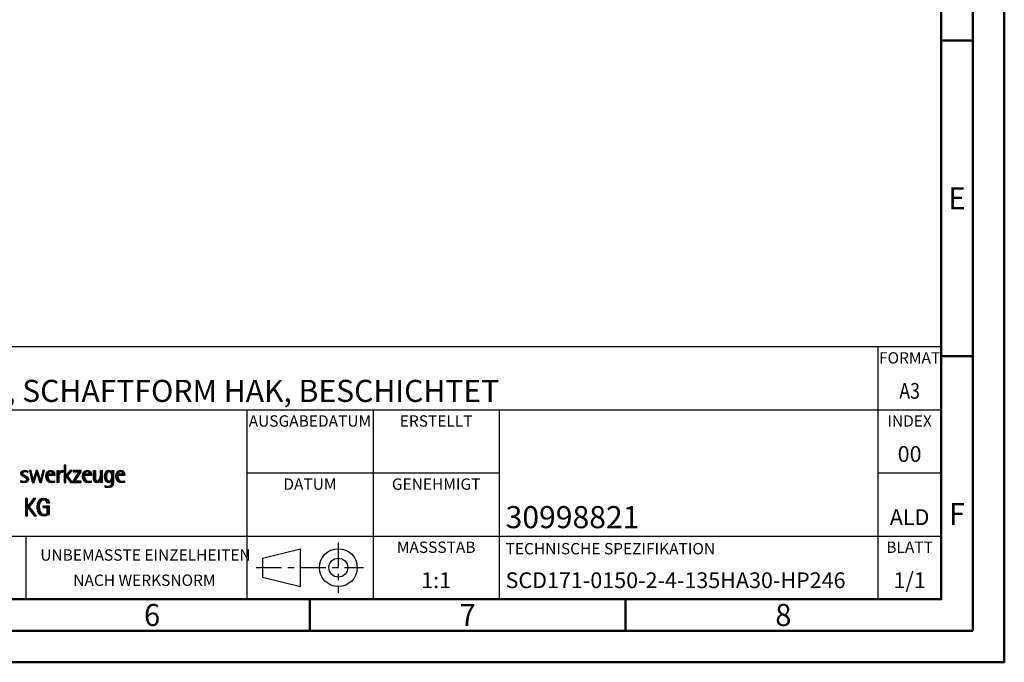
# Model space of a CAD drawing. Units: millimetres. Extents: x -192 to 228, y -136 to 162.
# Drawn here: x 72 to 228, y -135 to -33 of the extents above; entities that cross this region are included whole.
import ezdxf
from ezdxf.enums import TextEntityAlignment as Align

# ---------------------------------------------------------------- set-up
doc = ezdxf.new("R2010")
doc.units = ezdxf.units.MM
doc.linetypes.add('CENTER', pattern=[7, 4, -1, 1, -1])
doc.linetypes.add('GEN7', pattern=[15, 10, -2.5, 0, -2.5])
doc.layers.get('0').update_dxf_attribs({"linetype": 'CONTINUOUS'})
for name, color, linetype in [('AM_0', 7, 'CONTINUOUS'), ('AM_4', 3, 'CONTINUOUS'), ('AM_6', 2, 'CONTINUOUS'), ('AM_7', 4, 'GEN7')]:
    doc.layers.add(name, color=color, linetype=linetype)
doc.layers.add('AM_BOR', color=7, linetype='CONTINUOUS', lineweight=50)
doc.styles.get("Standard").update_dxf_attribs({"font": 'ISOCP.SHX'})

# ---------------------------------------------------------------- blocks, each defined once
blk = doc.blocks.new('A3')
at = {"layer": 'AM_BOR', "color": 1}
for p, q in [((410, 98.5), (415, 98.5)), ((410, 48.5), (415, 48.5)), ((310, 10), (310, 5)), ((360, 10), (360, 5))]:
    blk.add_line(p, q, dxfattribs=at)
for points in [[(0, 0), (420, 0), (420, 297), (0, 297)], [(410, 287), (23, 287), (23, 10), (410, 10)]]:
    blk.add_lwpolyline(points, close=True, dxfattribs=at)
at = {"layer": 'AM_BOR', "color": 7}
blk.add_lwpolyline([(18, 292), (18, 5), (415, 5), (415, 292)], close=True, dxfattribs=at)
at = {"layer": 'AM_BOR', "color": 2, "width": 0.964286}
for s, p in [('E', (412.5, 73.5)), ('F', (412.5, 23.5)), ('6', (285, 7.5)), ('7', (335, 7.5)), ('8', (385, 7.5))]:
    blk.add_text(s, height=3.5, dxfattribs=at).set_placement(p, align=Align.MIDDLE_CENTER)
blk = doc.blocks.new('MAPAL_FRAME_LOGO')
at = {"layer": 'AM_0', "color": 1}
for p, q in [((51.07, 11.23), (51.07, 8.5)), ((51.33, 11.23), (51.07, 11.23)), ((51.07, 11.14), (51.33, 11.14)), ((51.07, 11.04), (51.33, 11.04)), ((51.07, 10.94), (51.33, 10.94)), ((51.33, 9.59), (51.33, 11.23)), ((44.21, 9.94), (44.47, 9.94)), ((44.21, 9.84), (44.52, 9.84)), ((44.22, 10.04), (44.5, 10.04)), ((44.24, 9.74), (44.65, 9.74)), ((44.25, 10.14), (44.61, 10.14)), ((44.3, 9.64), (44.83, 9.64)), ((44.32, 10.24), (45.29, 10.24)), ((44.41, 9.54), (45, 9.54)), ((44.47, 10.34), (45.29, 10.34)), ((44.58, 9.44), (45.16, 9.44)), ((45.19, 10.14), (45.29, 10.14)), ((45.56, 10.38), (46.02, 8.5)), ((45.83, 10.38), (45.56, 10.38)), ((45.57, 10.34), (45.84, 10.34)), ((45.59, 10.24), (45.86, 10.24)), ((45.62, 10.14), (45.89, 10.14)), ((45.64, 10.04), (45.91, 10.04)), ((45.67, 9.94), (45.93, 9.94)), ((45.69, 9.84), (45.96, 9.84)), ((45.71, 9.74), (45.98, 9.74)), ((45.74, 9.64), (46, 9.64)), ((45.76, 9.54), (46.03, 9.54)), ((45.79, 9.44), (46.05, 9.44)), ((46.17, 8.92), (45.83, 10.38)), ((46.63, 10.38), (46.18, 8.92)), ((46.31, 8.5), (46.75, 9.94)), ((46.34, 9.44), (46.6, 9.44)), ((46.38, 9.54), (46.63, 9.54)), ((46.41, 9.64), (46.66, 9.64)), ((46.44, 9.74), (46.69, 9.74)), ((46.47, 9.84), (46.72, 9.84)), ((46.5, 9.94), (47, 9.94)), ((46.53, 10.04), (46.97, 10.04)), ((46.56, 10.14), (46.94, 10.14)), ((46.59, 10.24), (46.91, 10.24)), ((46.62, 10.34), (46.88, 10.34)), ((46.87, 10.38), (46.63, 10.38)), ((46.75, 9.94), (46.76, 9.94)), ((46.76, 9.94), (47.2, 8.5)), ((46.79, 9.84), (47.03, 9.84)), ((46.82, 9.74), (47.06, 9.74)), ((46.85, 9.64), (47.09, 9.64)), ((47.32, 8.92), (46.87, 10.38)), ((46.88, 9.54), (47.13, 9.54)), ((46.91, 9.44), (47.16, 9.44)), ((47.67, 10.38), (47.33, 8.92)), ((47.45, 9.44), (47.72, 9.44)), ((47.47, 9.54), (47.74, 9.54)), ((47.5, 8.5), (47.94, 10.38)), ((47.5, 9.64), (47.77, 9.64)), ((47.52, 9.74), (47.79, 9.74)), ((47.54, 9.84), (47.81, 9.84)), ((47.57, 9.94), (47.84, 9.94)), ((47.59, 10.04), (47.86, 10.04)), ((47.61, 10.14), (47.88, 10.14)), ((47.64, 10.24), (47.91, 10.24)), ((47.66, 10.34), (47.93, 10.34)), ((47.94, 10.38), (47.67, 10.38)), ((48.18, 9.64), (49.57, 9.64)), ((48.18, 9.54), (48.48, 9.54)), ((48.18, 9.44), (48.49, 9.44)), ((48.19, 9.74), (49.57, 9.74)), ((48.21, 9.84), (48.5, 9.84)), ((48.24, 9.94), (48.53, 9.94)), ((48.28, 10.04), (48.59, 10.04)), ((48.33, 10.14), (48.69, 10.14)), ((48.42, 10.24), (49.38, 10.24)), ((48.55, 10.34), (49.25, 10.34)), ((49.1, 10.14), (49.46, 10.14)), ((49.2, 10.04), (49.51, 10.04)), ((49.25, 9.94), (49.54, 9.94)), ((49.26, 9.84), (49.56, 9.84)), ((49.94, 10.34), (50.21, 10.34)), ((49.94, 10.24), (50.21, 10.24)), ((49.94, 10.14), (50.21, 10.14)), ((49.94, 10.04), (50.21, 10.04)), ((49.94, 9.94), (50.4, 9.94)), ((49.94, 9.84), (50.34, 9.84)), ((49.94, 9.74), (50.29, 9.74)), ((49.94, 9.64), (50.25, 9.64)), ((49.94, 9.54), (50.23, 9.54)), ((49.94, 9.44), (50.22, 9.44)), ((50.23, 10.04), (50.52, 10.04)), ((50.29, 10.14), (50.84, 10.14)), ((50.37, 10.24), (50.84, 10.24)), ((50.5, 10.34), (50.84, 10.34)), ((51.07, 10.84), (51.33, 10.84)), ((51.07, 10.74), (51.33, 10.74)), ((51.07, 10.64), (51.33, 10.64)), ((51.07, 10.54), (51.33, 10.54)), ((51.07, 10.44), (51.33, 10.44)), ((51.07, 10.34), (51.33, 10.34)), ((51.07, 10.24), (51.33, 10.24)), ((51.07, 10.14), (51.33, 10.14)), ((51.07, 10.04), (51.33, 10.04)), ((51.07, 9.94), (51.33, 9.94)), ((51.07, 9.84), (51.33, 9.84)), ((51.07, 9.74), (51.33, 9.74)), ((51.07, 9.64), (51.33, 9.64)), ((51.07, 9.54), (51.65, 9.54)), ((51.07, 9.44), (51.33, 9.44)), ((51.34, 9.59), (51.33, 9.59)), ((51.33, 9.5), (51.34, 9.5)), ((51.33, 8.5), (51.33, 9.5)), ((51.99, 10.38), (51.34, 9.59)), ((51.34, 9.5), (52.07, 8.5)), ((51.38, 9.44), (51.72, 9.44)), ((51.39, 9.64), (51.73, 9.64)), ((51.47, 9.74), (51.81, 9.74)), ((51.55, 9.84), (51.89, 9.84)), ((51.64, 9.94), (51.97, 9.94)), ((51.65, 9.55), (52.32, 10.38)), ((52.41, 8.5), (51.65, 9.55)), ((51.72, 10.04), (52.05, 10.04)), ((51.8, 10.14), (52.13, 10.14)), ((51.88, 10.24), (52.21, 10.24)), ((51.97, 10.34), (52.29, 10.34)), ((52.32, 10.38), (51.99, 10.38)), ((53.42, 10.16), (52.44, 8.72)), ((52.51, 10.38), (52.51, 10.16)), ((53.75, 10.38), (52.51, 10.38)), ((52.51, 10.34), (53.75, 10.34)), ((52.51, 10.24), (53.75, 10.24)), ((52.51, 10.16), (53.42, 10.16)), ((52.77, 8.72), (53.75, 10.15)), ((52.93, 9.44), (53.26, 9.44)), ((53, 9.54), (53.33, 9.54)), ((53.07, 9.64), (53.4, 9.64)), ((53.14, 9.74), (53.47, 9.74)), ((53.21, 9.84), (53.54, 9.84)), ((53.28, 9.94), (53.61, 9.94)), ((53.35, 10.04), (53.68, 10.04)), ((53.41, 10.14), (53.75, 10.14)), ((53.75, 10.15), (53.75, 10.38)), ((54, 9.64), (55.39, 9.64)), ((54, 9.54), (54.3, 9.54)), ((54, 9.44), (54.31, 9.44)), ((54.01, 9.74), (55.39, 9.74)), ((54.03, 9.84), (54.32, 9.84)), ((54.06, 9.94), (54.35, 9.94)), ((54.1, 10.04), (54.41, 10.04)), ((54.16, 10.14), (54.51, 10.14)), ((54.24, 10.24), (55.2, 10.24)), ((54.38, 10.34), (55.07, 10.34)), ((54.92, 10.14), (55.28, 10.14)), ((55.02, 10.04), (55.33, 10.04)), ((55.07, 9.94), (55.36, 9.94)), ((55.08, 9.84), (55.38, 9.84)), ((55.74, 10.34), (56.01, 10.34)), ((55.74, 10.24), (56.01, 10.24)), ((55.74, 10.14), (56.01, 10.14)), ((55.74, 10.04), (56.01, 10.04)), ((55.74, 9.94), (56.01, 9.94)), ((55.74, 9.84), (56.01, 9.84)), ((55.74, 9.74), (56.01, 9.74)), ((55.74, 9.64), (56.01, 9.64)), ((55.74, 9.54), (56.01, 9.54)), ((55.74, 9.44), (56.01, 9.44)), ((56.81, 9.44), (57.09, 9.44)), ((56.82, 10.34), (57.09, 10.34)), ((56.82, 10.24), (57.09, 10.24)), ((56.82, 10.14), (57.09, 10.14)), ((56.82, 10.04), (57.09, 10.04)), ((56.82, 9.94), (57.09, 9.94)), ((56.82, 9.84), (57.09, 9.84)), ((56.82, 9.74), (57.09, 9.74)), ((56.82, 9.64), (57.09, 9.64)), ((56.82, 9.54), (57.09, 9.54)), ((57.48, 9.44), (57.79, 9.44)), ((57.49, 9.64), (57.8, 9.64)), ((57.49, 9.54), (57.79, 9.54)), ((57.51, 9.74), (57.81, 9.74)), ((57.53, 9.84), (57.84, 9.84)), ((57.56, 9.94), (57.87, 9.94)), ((57.59, 10.04), (57.92, 10.04)), ((57.64, 10.14), (58.01, 10.14)), ((57.72, 10.24), (58.52, 10.24)), ((57.84, 10.34), (58.41, 10.34)), ((58.36, 10.14), (58.58, 10.14)), ((58.46, 10.04), (58.89, 10.04)), ((58.52, 9.94), (58.89, 9.94)), ((58.56, 9.84), (58.89, 9.84)), ((58.59, 9.74), (58.89, 9.74)), ((58.61, 9.64), (58.89, 9.64)), ((58.62, 10.34), (58.89, 10.34)), ((58.62, 10.24), (58.89, 10.24)), ((58.62, 10.14), (58.89, 10.14)), ((58.62, 9.54), (58.89, 9.54)), ((58.62, 9.44), (58.89, 9.44)), ((59.28, 9.64), (60.67, 9.64)), ((59.28, 9.54), (59.58, 9.54)), ((59.28, 9.44), (59.59, 9.44)), ((59.29, 9.74), (60.67, 9.74)), ((59.31, 9.84), (59.6, 9.84)), ((59.34, 9.94), (59.63, 9.94)), ((59.38, 10.04), (59.69, 10.04)), ((59.43, 10.14), (59.79, 10.14)), ((59.52, 10.24), (60.48, 10.24)), ((59.65, 10.34), (60.35, 10.34)), ((60.2, 10.14), (60.56, 10.14)), ((60.3, 10.04), (60.61, 10.04)), ((60.35, 9.94), (60.64, 9.94)), ((60.36, 9.84), (60.66, 9.84)), ((44.2, 8.74), (44.31, 8.74)), ((44.2, 8.64), (45.27, 8.64)), ((44.2, 8.54), (45.14, 8.54)), ((44.76, 9.34), (45.29, 9.34)), ((44.95, 9.24), (45.36, 9.24)), ((45, 8.74), (45.35, 8.74)), ((45.08, 9.14), (45.4, 9.14)), ((45.11, 8.84), (45.39, 8.84)), ((45.13, 9.04), (45.41, 9.04)), ((45.14, 8.94), (45.4, 8.94)), ((45.81, 9.34), (46.07, 9.34)), ((45.84, 9.24), (46.1, 9.24)), ((45.86, 9.14), (46.12, 9.14)), ((45.88, 9.04), (46.14, 9.04)), ((45.91, 8.94), (46.17, 8.94)), ((45.93, 8.84), (46.41, 8.84)), ((45.96, 8.74), (46.38, 8.74)), ((45.98, 8.64), (46.35, 8.64)), ((46, 8.54), (46.32, 8.54)), ((46.02, 8.5), (46.31, 8.5)), ((46.18, 8.92), (46.17, 8.92)), ((46.19, 8.94), (46.44, 8.94)), ((46.22, 9.04), (46.47, 9.04)), ((46.25, 9.14), (46.5, 9.14)), ((46.28, 9.24), (46.54, 9.24)), ((46.31, 9.34), (46.57, 9.34)), ((46.94, 9.34), (47.19, 9.34)), ((46.97, 9.24), (47.22, 9.24)), ((47, 9.14), (47.25, 9.14)), ((47.03, 9.04), (47.28, 9.04)), ((47.06, 8.94), (47.31, 8.94)), ((47.09, 8.84), (47.58, 8.84)), ((47.12, 8.74), (47.56, 8.74)), ((47.15, 8.64), (47.53, 8.64)), ((47.18, 8.54), (47.51, 8.54)), ((47.2, 8.5), (47.5, 8.5)), ((47.33, 8.92), (47.32, 8.92)), ((47.34, 8.94), (47.6, 8.94)), ((47.36, 9.04), (47.63, 9.04)), ((47.38, 9.14), (47.65, 9.14)), ((47.4, 9.24), (47.67, 9.24)), ((47.43, 9.34), (47.7, 9.34)), ((48.18, 9.34), (48.5, 9.34)), ((48.19, 9.24), (48.51, 9.24)), ((48.21, 9.14), (48.54, 9.14)), ((48.24, 9.04), (48.58, 9.04)), ((48.27, 8.94), (48.64, 8.94)), ((48.32, 8.84), (48.73, 8.84)), ((48.39, 8.74), (48.87, 8.74)), ((48.49, 8.64), (49.52, 8.64)), ((48.65, 8.54), (49.52, 8.54)), ((49.94, 9.34), (50.21, 9.34)), ((49.94, 9.24), (50.21, 9.24)), ((49.94, 9.14), (50.21, 9.14)), ((49.94, 9.04), (50.21, 9.04)), ((49.94, 8.94), (50.21, 8.94)), ((49.94, 8.84), (50.21, 8.84)), ((49.94, 8.74), (50.21, 8.74)), ((49.94, 8.64), (50.21, 8.64)), ((49.94, 8.54), (50.21, 8.54)), ((51.07, 9.34), (51.33, 9.34)), ((51.07, 9.24), (51.33, 9.24)), ((51.07, 9.14), (51.33, 9.14)), ((51.07, 9.04), (51.33, 9.04)), ((51.07, 8.94), (51.33, 8.94)), ((51.07, 8.84), (51.33, 8.84)), ((51.07, 8.74), (51.33, 8.74)), ((51.07, 8.64), (51.33, 8.64)), ((51.07, 8.54), (51.33, 8.54)), ((51.07, 8.5), (51.33, 8.5)), ((51.46, 9.34), (51.79, 9.34)), ((51.53, 9.24), (51.87, 9.24)), ((51.6, 9.14), (51.94, 9.14)), ((51.68, 9.04), (52.01, 9.04)), ((51.75, 8.94), (52.08, 8.94)), ((51.82, 8.84), (52.15, 8.84)), ((51.89, 8.74), (52.23, 8.74)), ((51.97, 8.64), (52.3, 8.64)), ((52.04, 8.54), (52.37, 8.54)), ((52.07, 8.5), (52.41, 8.5)), ((52.44, 8.72), (52.44, 8.5)), ((52.44, 8.64), (53.79, 8.64)), ((52.44, 8.54), (53.79, 8.54)), ((52.44, 8.5), (53.79, 8.5)), ((52.45, 8.74), (52.78, 8.74)), ((52.52, 8.84), (52.85, 8.84)), ((52.59, 8.94), (52.92, 8.94)), ((52.66, 9.04), (52.99, 9.04)), ((52.73, 9.14), (53.06, 9.14)), ((53.79, 8.72), (52.77, 8.72)), ((52.8, 9.24), (53.13, 9.24)), ((52.87, 9.34), (53.2, 9.34)), ((53.79, 8.5), (53.79, 8.72)), ((54, 9.34), (54.32, 9.34)), ((54.01, 9.24), (54.33, 9.24)), ((54.03, 9.14), (54.36, 9.14)), ((54.06, 9.04), (54.41, 9.04)), ((54.1, 8.94), (54.46, 8.94)), ((54.14, 8.84), (54.55, 8.84)), ((54.21, 8.74), (54.69, 8.74)), ((54.31, 8.64), (55.34, 8.64)), ((54.47, 8.54), (55.34, 8.54)), ((55.74, 9.34), (56.01, 9.34)), ((55.74, 9.24), (56.01, 9.24)), ((55.74, 9.14), (56.01, 9.14)), ((55.74, 9.04), (56.02, 9.04)), ((55.75, 8.94), (56.04, 8.94)), ((55.77, 8.84), (56.08, 8.84)), ((55.8, 8.74), (56.19, 8.74)), ((55.85, 8.64), (56.66, 8.64)), ((55.95, 8.54), (56.55, 8.54)), ((56.4, 8.74), (56.73, 8.74)), ((56.55, 8.84), (56.78, 8.84)), ((56.63, 8.94), (57.09, 8.94)), ((56.69, 9.04), (57.09, 9.04)), ((56.73, 9.14), (57.09, 9.14)), ((56.76, 9.24), (57.09, 9.24)), ((56.79, 9.34), (57.09, 9.34)), ((56.82, 8.84), (57.09, 8.84)), ((56.82, 8.74), (57.09, 8.74)), ((56.82, 8.64), (57.09, 8.64)), ((56.82, 8.54), (57.09, 8.54)), ((57.48, 9.34), (57.79, 9.34)), ((57.49, 9.24), (57.8, 9.24)), ((57.5, 9.14), (57.81, 9.14)), ((57.52, 9.04), (57.83, 9.04)), ((57.55, 8.94), (57.87, 8.94)), ((57.58, 7.94), (57.75, 7.94)), ((57.58, 7.84), (58.65, 7.84)), ((57.59, 8.84), (57.93, 8.84)), ((57.64, 8.74), (58.06, 8.74)), ((57.73, 8.64), (58.48, 8.64)), ((57.87, 8.54), (58.33, 8.54)), ((58.29, 8.74), (58.56, 8.74)), ((58.33, 7.94), (58.74, 7.94)), ((58.43, 8.84), (58.61, 8.84)), ((58.48, 8.04), (58.8, 8.04)), ((58.5, 8.94), (58.89, 8.94)), ((58.55, 9.04), (58.89, 9.04)), ((58.55, 8.14), (58.84, 8.14)), ((58.58, 9.14), (58.89, 9.14)), ((58.59, 8.24), (58.87, 8.24)), ((58.6, 9.24), (58.89, 9.24)), ((58.61, 9.34), (58.89, 9.34)), ((58.61, 8.34), (58.88, 8.34)), ((58.62, 8.84), (58.89, 8.84)), ((58.62, 8.74), (58.89, 8.74)), ((58.62, 8.64), (58.89, 8.64)), ((58.62, 8.54), (58.89, 8.54)), ((58.62, 8.44), (58.89, 8.44)), ((59.28, 9.34), (59.59, 9.34)), ((59.29, 9.24), (59.61, 9.24)), ((59.31, 9.14), (59.64, 9.14)), ((59.34, 9.04), (59.68, 9.04)), ((59.38, 8.94), (59.74, 8.94)), ((59.42, 8.84), (59.83, 8.84)), ((59.49, 8.74), (59.97, 8.74)), ((59.59, 8.64), (60.62, 8.64)), ((59.75, 8.54), (60.62, 8.54)), ((57.58, 7.74), (58.48, 7.74)), ((44.96, 5.95), (44.96, 3.23)), ((45.26, 5.95), (44.96, 5.95)), ((44.96, 5.94), (45.26, 5.94)), ((44.96, 5.84), (45.26, 5.84)), ((44.96, 5.74), (45.26, 5.74)), ((44.96, 5.64), (45.26, 5.64)), ((44.96, 5.54), (45.26, 5.54)), ((44.96, 5.44), (45.26, 5.44)), ((44.96, 5.34), (45.26, 5.34)), ((44.96, 5.24), (45.26, 5.24)), ((44.96, 5.14), (45.26, 5.14)), ((44.96, 5.04), (45.26, 5.04)), ((44.96, 4.94), (45.26, 4.94)), ((44.96, 4.84), (45.26, 4.84)), ((44.96, 4.74), (45.26, 4.74)), ((45.26, 4.72), (45.26, 5.95)), ((45.27, 4.72), (45.26, 4.72)), ((46.23, 5.95), (45.27, 4.72)), ((45.29, 4.74), (45.65, 4.74)), ((45.37, 4.84), (45.72, 4.84)), ((45.45, 4.94), (45.8, 4.94)), ((45.53, 5.04), (45.88, 5.04)), ((45.57, 4.65), (46.59, 5.95)), ((45.6, 5.14), (45.96, 5.14)), ((45.68, 5.24), (46.04, 5.24)), ((45.76, 5.34), (46.11, 5.34)), ((45.84, 5.44), (46.19, 5.44)), ((45.91, 5.54), (46.27, 5.54)), ((45.99, 5.64), (46.35, 5.64)), ((46.07, 5.74), (46.43, 5.74)), ((46.14, 5.84), (46.5, 5.84)), ((46.22, 5.94), (46.58, 5.94)), ((46.59, 5.95), (46.23, 5.95)), ((46.8, 4.84), (47.14, 4.84)), ((46.8, 4.74), (47.13, 4.74)), ((46.81, 4.94), (47.14, 4.94)), ((46.82, 5.04), (47.16, 5.04)), ((46.84, 5.14), (47.18, 5.14)), ((46.87, 5.24), (47.21, 5.24)), ((46.9, 5.34), (47.24, 5.34)), ((46.94, 5.44), (47.29, 5.44)), ((46.99, 5.54), (47.36, 5.54)), ((47.06, 5.64), (47.48, 5.64)), ((47.14, 5.74), (48.48, 5.74)), ((47.27, 5.84), (48.36, 5.84)), ((47.47, 5.94), (48.15, 5.94)), ((47.74, 4.74), (48.67, 4.74)), ((48.14, 5.64), (48.56, 5.64)), ((48.24, 5.54), (48.62, 5.54)), ((48.3, 5.44), (48.65, 5.44)), ((48.33, 5.34), (48.68, 5.34)), ((48.34, 5.24), (48.69, 5.24)), ((44.96, 4.64), (45.57, 4.64)), ((44.96, 4.54), (45.26, 4.54)), ((44.96, 4.44), (45.26, 4.44)), ((44.96, 4.34), (45.26, 4.34)), ((44.96, 4.24), (45.26, 4.24)), ((44.96, 4.14), (45.26, 4.14)), ((44.96, 4.04), (45.26, 4.04)), ((44.96, 3.94), (45.26, 3.94)), ((44.96, 3.84), (45.26, 3.84)), ((44.96, 3.74), (45.26, 3.74)), ((44.96, 3.64), (45.26, 3.64)), ((44.96, 3.54), (45.26, 3.54)), ((44.96, 3.44), (45.26, 3.44)), ((44.96, 3.34), (45.26, 3.34)), ((44.96, 3.24), (45.26, 3.24)), ((44.96, 3.23), (45.26, 3.23)), ((45.26, 4.56), (45.27, 4.56)), ((45.26, 3.23), (45.26, 4.56)), ((45.27, 4.56), (46.31, 3.23)), ((45.29, 4.54), (45.65, 4.54)), ((45.36, 4.44), (45.72, 4.44)), ((45.44, 4.34), (45.8, 4.34)), ((45.52, 4.24), (45.88, 4.24)), ((46.67, 3.23), (45.57, 4.65)), ((45.6, 4.14), (45.96, 4.14)), ((45.67, 4.04), (46.04, 4.04)), ((45.75, 3.94), (46.11, 3.94)), ((45.83, 3.84), (46.19, 3.84)), ((45.91, 3.74), (46.27, 3.74)), ((45.98, 3.64), (46.35, 3.64)), ((46.06, 3.54), (46.42, 3.54)), ((46.14, 3.44), (46.5, 3.44)), ((46.22, 3.34), (46.58, 3.34)), ((46.29, 3.24), (46.66, 3.24)), ((46.31, 3.23), (46.67, 3.23)), ((46.8, 4.64), (47.13, 4.64)), ((46.8, 4.54), (47.13, 4.54)), ((46.8, 4.44), (47.14, 4.44)), ((46.81, 4.34), (47.15, 4.34)), ((46.83, 4.24), (47.16, 4.24)), ((46.84, 4.14), (47.18, 4.14)), ((46.86, 4.04), (47.2, 4.04)), ((46.89, 3.94), (47.23, 3.94)), ((46.92, 3.84), (47.27, 3.84)), ((46.96, 3.74), (47.32, 3.74)), ((47.02, 3.64), (47.39, 3.64)), ((47.08, 3.54), (47.5, 3.54)), ((47.17, 3.44), (47.8, 3.44)), ((47.29, 3.34), (48.52, 3.34)), ((47.5, 3.24), (48.27, 3.24)), ((47.74, 4.64), (48.67, 4.64)), ((47.74, 4.54), (48.67, 4.54)), ((47.93, 3.44), (48.67, 3.44)), ((48.3, 3.54), (48.67, 3.54)), ((48.36, 4.44), (48.67, 4.44)), ((48.36, 4.34), (48.67, 4.34)), ((48.36, 4.24), (48.67, 4.24)), ((48.36, 4.14), (48.67, 4.14)), ((48.36, 4.04), (48.67, 4.04)), ((48.36, 3.94), (48.67, 3.94)), ((48.36, 3.84), (48.67, 3.84)), ((48.36, 3.74), (48.67, 3.74)), ((48.36, 3.64), (48.67, 3.64))]:
    blk.add_line(p, q, dxfattribs=at)
for points, knots in [([(44.2, 8.53), (44.37, 8.48), (44.54, 8.46), (44.71, 8.46), (45.09, 8.46), (45.41, 8.6), (45.41, 9.02), (45.41, 9.33), (45.21, 9.42), (44.97, 9.56), (44.97, 9.56), (44.81, 9.66), (44.81, 9.66), (44.7, 9.72), (44.47, 9.8), (44.47, 9.95), (44.47, 10.14), (44.71, 10.2), (44.85, 10.2), (45, 10.2), (45.15, 10.16), (45.29, 10.11), (45.29, 10.11), (45.29, 10.36), (45.29, 10.36), (45.15, 10.4), (45, 10.42), (44.85, 10.42), (44.52, 10.42), (44.2, 10.29), (44.2, 9.93), (44.2, 9.64), (44.41, 9.53), (44.63, 9.42), (44.63, 9.42), (44.8, 9.32), (44.8, 9.32), (44.94, 9.25), (45.14, 9.17), (45.14, 8.98), (45.14, 8.74), (44.88, 8.68), (44.68, 8.68), (44.51, 8.68), (44.35, 8.73), (44.2, 8.78), (44.2, 8.78), (44.2, 8.53), (44.2, 8.53)], [0, 0, 0, 0, 1, 1, 1, 2, 2, 2, 3, 3, 3, 4, 4, 4, 5, 5, 5, 6, 6, 6, 7, 7, 7, 8, 8, 8, 9, 9, 9, 10, 10, 10, 11, 11, 11, 12, 12, 12, 13, 13, 13, 14, 14, 14, 15, 15, 15, 16, 16, 16, 16]), ([(49.52, 8.73), (49.4, 8.7), (49.28, 8.68), (49.15, 8.68), (48.69, 8.68), (48.48, 9.1), (48.48, 9.51), (48.48, 9.51), (48.48, 9.62), (48.48, 9.62), (48.48, 9.62), (49.57, 9.62), (49.57, 9.62), (49.57, 9.62), (49.57, 9.71), (49.57, 9.71), (49.57, 10.13), (49.35, 10.42), (48.91, 10.42), (48.36, 10.42), (48.18, 9.99), (48.18, 9.5), (48.18, 8.89), (48.44, 8.46), (49.09, 8.46), (49.24, 8.46), (49.38, 8.47), (49.52, 8.51), (49.52, 8.51), (49.52, 8.73), (49.52, 8.73)], [0, 0, 0, 0, 1, 1, 1, 2, 2, 2, 3, 3, 3, 4, 4, 4, 5, 5, 5, 6, 6, 6, 7, 7, 7, 8, 8, 8, 9, 9, 9, 10, 10, 10, 10]), ([(48.5, 9.84), (48.55, 10.05), (48.67, 10.2), (48.9, 10.2), (49.1, 10.2), (49.26, 10.05), (49.26, 9.84), (49.26, 9.84), (48.5, 9.84), (48.5, 9.84)], [0, 0, 0, 0, 1, 1, 1, 2, 2, 2, 3, 3, 3, 3]), ([(50.21, 8.5), (50.21, 8.5), (50.21, 9.28), (50.21, 9.28), (50.21, 9.69), (50.36, 10.14), (50.84, 10.14), (50.84, 10.14), (50.84, 10.42), (50.84, 10.42), (50.54, 10.42), (50.33, 10.29), (50.22, 10.02), (50.22, 10.02), (50.21, 10.02), (50.21, 10.02), (50.21, 10.02), (50.21, 10.38), (50.21, 10.38), (50.21, 10.38), (49.94, 10.38), (49.94, 10.38), (49.94, 10.38), (49.94, 8.5), (49.94, 8.5), (49.94, 8.5), (50.21, 8.5), (50.21, 8.5)], [0, 0, 0, 0, 1, 1, 1, 2, 2, 2, 3, 3, 3, 4, 4, 4, 5, 5, 5, 6, 6, 6, 7, 7, 7, 8, 8, 8, 9, 9, 9, 9]), ([(55.34, 8.73), (55.22, 8.7), (55.1, 8.68), (54.97, 8.68), (54.51, 8.68), (54.3, 9.1), (54.3, 9.51), (54.3, 9.51), (54.3, 9.62), (54.3, 9.62), (54.3, 9.62), (55.39, 9.62), (55.39, 9.62), (55.39, 9.62), (55.39, 9.71), (55.39, 9.71), (55.39, 10.13), (55.17, 10.42), (54.73, 10.42), (54.18, 10.42), (54, 9.99), (54, 9.5), (54, 8.89), (54.26, 8.46), (54.91, 8.46), (55.06, 8.46), (55.21, 8.47), (55.34, 8.51), (55.34, 8.51), (55.34, 8.73), (55.34, 8.73)], [0, 0, 0, 0, 1, 1, 1, 2, 2, 2, 3, 3, 3, 4, 4, 4, 5, 5, 5, 6, 6, 6, 7, 7, 7, 8, 8, 8, 9, 9, 9, 10, 10, 10, 10]), ([(54.32, 9.84), (54.37, 10.05), (54.49, 10.2), (54.72, 10.2), (54.92, 10.2), (55.08, 10.05), (55.08, 9.84), (55.08, 9.84), (54.32, 9.84), (54.32, 9.84)], [0, 0, 0, 0, 1, 1, 1, 2, 2, 2, 3, 3, 3, 3]), ([(57.09, 8.5), (57.09, 8.5), (57.09, 10.38), (57.09, 10.38), (57.09, 10.38), (56.82, 10.38), (56.82, 10.38), (56.82, 10.38), (56.82, 9.61), (56.82, 9.61), (56.82, 9.31), (56.67, 8.72), (56.29, 8.72), (55.98, 8.72), (56.01, 9.13), (56.01, 9.34), (56.01, 9.34), (56.01, 10.38), (56.01, 10.38), (56.01, 10.38), (55.74, 10.38), (55.74, 10.38), (55.74, 10.38), (55.74, 9.04), (55.74, 9.04), (55.74, 8.73), (55.9, 8.46), (56.23, 8.46), (56.55, 8.46), (56.72, 8.64), (56.81, 8.93), (56.81, 8.93), (56.82, 8.93), (56.82, 8.93), (56.82, 8.93), (56.82, 8.5), (56.82, 8.5), (56.82, 8.5), (57.09, 8.5), (57.09, 8.5)], [0, 0, 0, 0, 1, 1, 1, 2, 2, 2, 3, 3, 3, 4, 4, 4, 5, 5, 5, 6, 6, 6, 7, 7, 7, 8, 8, 8, 9, 9, 9, 10, 10, 10, 11, 11, 11, 12, 12, 12, 13, 13, 13, 13]), ([(58.62, 8.53), (58.62, 8.13), (58.49, 7.9), (58.05, 7.9), (57.88, 7.9), (57.74, 7.94), (57.58, 8.01), (57.58, 8.01), (57.58, 7.74), (57.58, 7.74), (57.76, 7.7), (57.91, 7.68), (58.09, 7.68), (58.63, 7.68), (58.89, 7.96), (58.89, 8.49), (58.89, 8.49), (58.89, 10.38), (58.89, 10.38), (58.89, 10.38), (58.62, 10.38), (58.62, 10.38), (58.62, 10.38), (58.62, 10.07), (58.62, 10.07), (58.62, 10.07), (58.61, 10.07), (58.61, 10.07), (58.55, 10.29), (58.35, 10.42), (58.12, 10.42), (57.61, 10.42), (57.48, 9.84), (57.48, 9.43), (57.48, 9), (57.6, 8.5), (58.12, 8.5), (58.35, 8.5), (58.54, 8.63), (58.61, 8.86), (58.61, 8.86), (58.62, 8.86), (58.62, 8.86), (58.62, 8.86), (58.62, 8.53), (58.62, 8.53)], [0, 0, 0, 0, 1, 1, 1, 2, 2, 2, 3, 3, 3, 4, 4, 4, 5, 5, 5, 6, 6, 6, 7, 7, 7, 8, 8, 8, 9, 9, 9, 10, 10, 10, 11, 11, 11, 12, 12, 12, 13, 13, 13, 14, 14, 14, 15, 15, 15, 15]), ([(58.17, 8.72), (57.84, 8.72), (57.79, 9.18), (57.79, 9.42), (57.79, 9.67), (57.83, 10.2), (58.18, 10.2), (58.52, 10.2), (58.62, 9.74), (58.62, 9.48), (58.62, 9.21), (58.52, 8.72), (58.17, 8.72)], [0, 0, 0, 0, 1, 1, 1, 2, 2, 2, 3, 3, 3, 4, 4, 4, 4]), ([(60.62, 8.73), (60.5, 8.7), (60.38, 8.68), (60.25, 8.68), (59.79, 8.68), (59.58, 9.1), (59.58, 9.51), (59.58, 9.51), (59.58, 9.62), (59.58, 9.62), (59.58, 9.62), (60.67, 9.62), (60.67, 9.62), (60.67, 9.62), (60.67, 9.71), (60.67, 9.71), (60.67, 10.13), (60.45, 10.42), (60.01, 10.42), (59.46, 10.42), (59.28, 9.99), (59.28, 9.5), (59.28, 8.89), (59.54, 8.46), (60.19, 8.46), (60.34, 8.46), (60.48, 8.47), (60.62, 8.51), (60.62, 8.51), (60.62, 8.73), (60.62, 8.73)], [0, 0, 0, 0, 1, 1, 1, 2, 2, 2, 3, 3, 3, 4, 4, 4, 5, 5, 5, 6, 6, 6, 7, 7, 7, 8, 8, 8, 9, 9, 9, 10, 10, 10, 10]), ([(59.6, 9.84), (59.65, 10.05), (59.77, 10.2), (60, 10.2), (60.2, 10.2), (60.36, 10.05), (60.36, 9.84), (60.36, 9.84), (59.6, 9.84), (59.6, 9.84)], [0, 0, 0, 0, 1, 1, 1, 2, 2, 2, 3, 3, 3, 3]), ([(48.36, 3.59), (48.25, 3.48), (48.02, 3.44), (47.86, 3.44), (47.21, 3.44), (47.13, 4.19), (47.13, 4.68), (47.13, 5.14), (47.25, 5.74), (47.81, 5.74), (48.14, 5.74), (48.34, 5.53), (48.34, 5.21), (48.34, 5.21), (48.69, 5.21), (48.69, 5.21), (48.69, 5.72), (48.29, 6), (47.81, 6), (47.04, 6), (46.79, 5.35), (46.79, 4.68), (46.79, 3.94), (47, 3.18), (47.89, 3.18), (48.14, 3.18), (48.47, 3.27), (48.67, 3.44), (48.67, 3.44), (48.67, 4.77), (48.67, 4.77), (48.67, 4.77), (47.74, 4.77), (47.74, 4.77), (47.74, 4.77), (47.74, 4.51), (47.74, 4.51), (47.74, 4.51), (48.36, 4.51), (48.36, 4.51), (48.36, 4.51), (48.36, 3.59), (48.36, 3.59)], [0, 0, 0, 0, 1, 1, 1, 2, 2, 2, 3, 3, 3, 4, 4, 4, 5, 5, 5, 6, 6, 6, 7, 7, 7, 8, 8, 8, 9, 9, 9, 10, 10, 10, 11, 11, 11, 12, 12, 12, 13, 13, 13, 14, 14, 14, 14])]:
    blk.add_open_spline(points, degree=3, knots=knots, dxfattribs=at)
blk = doc.blocks.new('*U67')
at = {"layer": 'AM_4', "linetype": 'Continuous'}
for p, q in [((1, 1.5), (7, 3)), ((7, -3), (7, 3)), ((1, 1.5), (1, -1.5)), ((1, -1.5), (7, -3))]:
    blk.add_line(p, q, dxfattribs=at)
for radius in [3, 1.5]:
    blk.add_circle((13, 0), radius, dxfattribs=at)
at = {"layer": 'AM_7', "linetype": 'CENTER'}
for p, q in [((13, 4), (13, -4)), ((0, 0), (17, 0))]:
    blk.add_line(p, q, dxfattribs=at)
blk = doc.blocks.new('*U59')
at = {"layer": 'AM_0'}
for p, q in [((190, 0), (0, 0)), ((190, 0), (0, 0)), ((190, 0), (0, 0)), ((190, 0), (0, 0)), ((190, 0), (0, 0)), ((180, -40), (180, 0)), ((190, -40), (190, 0)), ((0, -10), (190, -10)), ((80, -10), (80, -40)), ((120, -10), (120, -40)), ((0, -30), (190, -30)), ((190, -40), (0, -40))]:
    blk.add_line(p, q, dxfattribs=at)
at = {"layer": 'AM_0', "color": 3, "linetype": 'Continuous'}
for p, q in [((100, -10), (100, -40)), ((80, -20), (120, -20)), ((180, -20), (190, -20)), ((45, -30), (45, -40))]:
    blk.add_line(p, q, dxfattribs=at)
blk.add_blockref('MAPAL_FRAME_LOGO', (0, -30))
at = {"layer": 'AM_0'}
blk.add_blockref('*U67', (81.5, -35), dxfattribs=at)
for tag, p in [('TITLE', (1, -7)), ('MATERIAL_NO', (121, -27))]:
    blk.add_attdef(tag, text='', height=3.5, dxfattribs=at).set_placement(p, align=Align.MIDDLE_LEFT)
at = {"layer": 'AM_6'}
for s, p in [('FORMAT', (185, -2)), ('AUSGABEDATUM', (90, -12)), ('ERSTELLT', (110, -12)), ('INDEX', (185, -12)), ('DATUM', (90, -22)), ('GENEHMIGT', (110, -22)), ('MASSSTAB', (110, -32)), ('BLATT', (185, -32))]:
    blk.add_text(s, height=1.8, dxfattribs=at).set_placement(p, align=Align.MIDDLE)
blk.add_text('TECHNISCHE SPEZIFIKATION', height=1.8, dxfattribs=at).set_placement((121, -32), align=Align.MIDDLE_LEFT)
at = {"layer": 'AM_6', "linetype": 'Continuous'}
for s, p in [('UNBEMASSTE EINZELHEITEN', (47.29, -33.9)), ('NACH WERKSNORM', (52.51, -37.9))]:
    blk.add_text(s, height=1.8, dxfattribs=at).set_placement(p)
at = {"layer": 'AM_6', "width": 0.821429}
blk.add_attdef('DIN_FORMAT', text='', height=2.5, dxfattribs=at).set_placement((185, -7), align=Align.MIDDLE_CENTER)
at = {"layer": 'AM_6'}
for tag, p in [('DRAWING_NO', (121, -17)), ('TECHNICAL_SPEC', (121, -37))]:
    blk.add_attdef(tag, text='', height=2.5, dxfattribs=at).set_placement(p, align=Align.MIDDLE_LEFT)
for tag, p in [('INDEX_NO', (185, -17)), ('APP_DATE', (90, -27)), ('APP_NAME', (110, -27)), ('ORIGIN', (185, -27)), ('SCALE', (110, -37)), ('SHEET_OF_SHEETS', (185, -37))]:
    blk.add_attdef(tag, text='', height=2.5, dxfattribs=at).set_placement(p, align=Align.MIDDLE_CENTER)
blk = doc.blocks.new('MAPAL_FRAME-Model')
blk.add_blockref('A3', (0, 0))
ref = blk.add_blockref('*U59', (220, 50))
ref.add_attrib('TITLE', 'MEGA-DEEP-DRILL, SCHAFTFORM HAK, BESCHICHTET', dxfattribs={"layer": 'AM_0', "height": 3.5}).set_placement((221, 43), align=Align.MIDDLE_LEFT)
ref.add_attrib('MATERIAL_NO', '30998821', dxfattribs={"layer": 'AM_0', "height": 3.5}).set_placement((341, 23), align=Align.MIDDLE_LEFT)
ref.add_attrib('TECHNICAL_SPEC', 'SCD171-0150-2-4-135HA30-HP246', dxfattribs={"layer": 'AM_6', "height": 2.5}).set_placement((341, 13), align=Align.MIDDLE_LEFT)
ref.add_attrib('SHEET_OF_SHEETS', '1/1', dxfattribs={"layer": 'AM_6', "height": 2.5}).set_placement((405, 13), align=Align.MIDDLE_CENTER)
ref.add_attrib('ORIGIN', 'ALD', dxfattribs={"layer": 'AM_6', "height": 2.5}).set_placement((405, 23), align=Align.MIDDLE_CENTER)
ref.add_attrib('INDEX_NO', '00', dxfattribs={"layer": 'AM_6', "height": 2.5}).set_placement((405, 33), align=Align.MIDDLE_CENTER)
ref.add_attrib('DIN_FORMAT', 'A3', dxfattribs={"layer": 'AM_6', "height": 2.5, "width": 0.821429}).set_placement((405, 43), align=Align.MIDDLE_CENTER)
ref.add_attrib('SCALE', '1:1', dxfattribs={"layer": 'AM_6', "height": 2.5}).set_placement((330, 13), align=Align.MIDDLE_CENTER)

msp = doc.modelspace()

# ---------------------------------------------------------------- block references
at = {"layer": 'AM_0'}
msp.add_blockref('MAPAL_FRAME-Model', (-192.1893, -135), dxfattribs=at)

doc.saveas('drawing.dxf')
